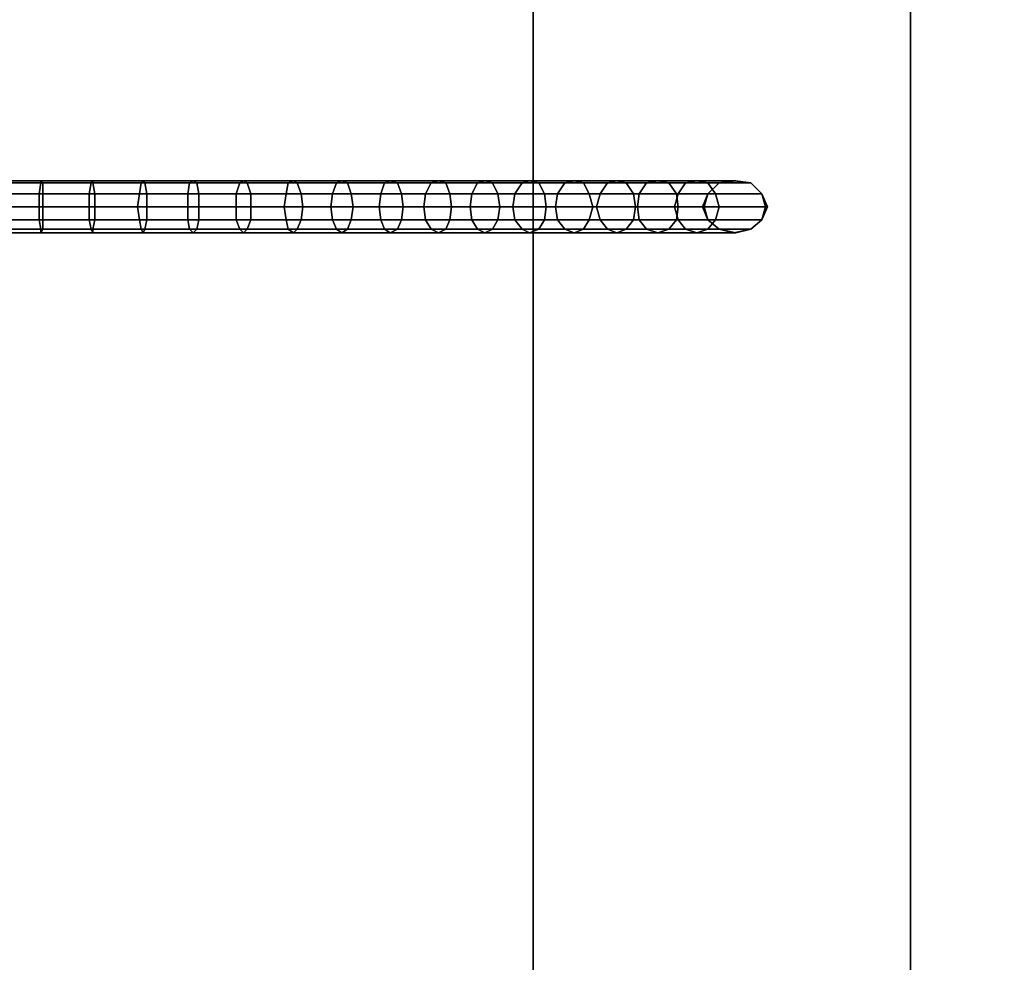
# Model space of a CAD drawing. Units: millimetres. Extents: x -2563 to 2854, y -2378 to 2004.
# Drawn here: x 1096 to 1417, y -417 to -110 of the extents above; entities that cross this region are included whole.
import ezdxf

# ---------------------------------------------------------------- set-up
doc = ezdxf.new("R2010")
doc.units = ezdxf.units.MM
doc.header["$MEASUREMENT"] = 0
doc.layers.add('МАФЫ НАШИ', color=7, linetype='Continuous', lineweight=25)

# ---------------------------------------------------------------- blocks, each defined once
blk = doc.blocks.new('пренен')
at = {"layer": 'МАФЫ НАШИ', "lineweight": 25}
for points in [[(18058.32, 3619.1), (18181.32, 3619.1), (18181.32, 2699.3), (18058.32, 2699.3), (18058.32, 3619.1), (18058.32, 2699.3), (18181.32, 2699.3), (18181.32, 3619.1), (18058.32, 3619.1), (18058.32, 2699.3)], [(18058.32, 3619.1), (18181.32, 3619.1), (18181.32, 2699.3), (18058.32, 2699.3), (18058.32, 3619.1), (18058.32, 2699.3), (18181.32, 2699.3), (18181.32, 3619.1), (18058.32, 3619.1), (18058.32, 2699.3)], [(17897.74, 3167.68), (17881.38, 3167.68), (17881.38, 3167.08), (17897.74, 3167.08)], [(17898.35, 3167.08), (17881.38, 3167.08), (17881.38, 3167.68), (17897.74, 3167.68)], [(17897.74, 3167.68), (17881.38, 3167.68), (17881.38, 3167.08), (17897.74, 3167.08)], [(17898.35, 3167.08), (17881.38, 3167.08), (17881.38, 3167.68), (17897.74, 3167.68)], [(17897.74, 3167.08), (17881.38, 3167.08), (17881.38, 3163.44), (17897.14, 3163.44)], [(17898.35, 3163.44), (17881.38, 3163.44), (17881.38, 3167.08), (17898.35, 3167.08)], [(17897.74, 3167.08), (17881.38, 3167.08), (17881.38, 3163.44), (17897.14, 3163.44)], [(17898.35, 3163.44), (17881.38, 3163.44), (17881.38, 3167.08), (17898.35, 3167.08)], [(17914.1, 3167.08), (17897.74, 3167.08), (17897.14, 3163.44), (17913.5, 3163.44)], [(17914.1, 3167.08), (17897.74, 3167.08), (17897.14, 3163.44), (17913.5, 3163.44)], [(17914.71, 3167.68), (17897.74, 3167.68), (17897.74, 3167.08), (17914.1, 3167.08)], [(17914.71, 3167.08), (17898.35, 3167.08), (17897.74, 3167.68), (17914.71, 3167.68)], [(17914.71, 3167.68), (17897.74, 3167.68), (17897.74, 3167.08), (17914.1, 3167.08)], [(17914.71, 3167.08), (17898.35, 3167.08), (17897.74, 3167.68), (17914.71, 3167.68)], [(17915.32, 3163.44), (17898.35, 3163.44), (17898.35, 3167.08), (17914.71, 3167.08)], [(17915.32, 3163.44), (17898.35, 3163.44), (17898.35, 3167.08), (17914.71, 3167.08)], [(17930.46, 3167.08), (17914.1, 3167.08), (17913.5, 3163.44), (17929.86, 3163.44)], [(17930.46, 3167.08), (17914.1, 3167.08), (17913.5, 3163.44), (17929.86, 3163.44)], [(17931.07, 3167.68), (17914.71, 3167.68), (17914.1, 3167.08), (17930.46, 3167.08)], [(17931.07, 3167.68), (17914.71, 3167.68), (17914.1, 3167.08), (17930.46, 3167.08)], [(17931.68, 3167.08), (17914.71, 3167.08), (17914.71, 3167.68), (17931.07, 3167.68)], [(17931.68, 3167.08), (17914.71, 3167.08), (17914.71, 3167.68), (17931.07, 3167.68)], [(17932.28, 3163.44), (17915.32, 3163.44), (17914.71, 3167.08), (17931.68, 3167.08)], [(17932.28, 3163.44), (17915.32, 3163.44), (17914.71, 3167.08), (17931.68, 3167.08)], [(17946.22, 3167.08), (17930.46, 3167.08), (17929.86, 3163.44), (17945.61, 3163.44)], [(17946.22, 3167.08), (17930.46, 3167.08), (17929.86, 3163.44), (17945.61, 3163.44)], [(17947.43, 3167.68), (17931.07, 3167.68), (17930.46, 3167.08), (17946.22, 3167.08)], [(17947.43, 3167.68), (17931.07, 3167.68), (17930.46, 3167.08), (17946.22, 3167.08)], [(17948.64, 3167.08), (17931.68, 3167.08), (17931.07, 3167.68), (17947.43, 3167.68)], [(17948.64, 3167.08), (17931.68, 3167.08), (17931.07, 3167.68), (17947.43, 3167.68)], [(17949.25, 3163.44), (17932.28, 3163.44), (17931.68, 3167.08), (17948.64, 3167.08)], [(17949.25, 3163.44), (17932.28, 3163.44), (17931.68, 3167.08), (17948.64, 3167.08)], [(17962.58, 3167.08), (17946.22, 3167.08), (17945.61, 3163.44), (17961.37, 3163.44)], [(17962.58, 3167.08), (17946.22, 3167.08), (17945.61, 3163.44), (17961.37, 3163.44)], [(17963.79, 3167.68), (17947.43, 3167.68), (17946.22, 3167.08), (17962.58, 3167.08)], [(17963.79, 3167.68), (17947.43, 3167.68), (17946.22, 3167.08), (17962.58, 3167.08)], [(17965, 3167.08), (17948.64, 3167.08), (17947.43, 3167.68), (17963.79, 3167.68)], [(17965, 3167.08), (17948.64, 3167.08), (17947.43, 3167.68), (17963.79, 3167.68)], [(17966.21, 3163.44), (17949.25, 3163.44), (17948.64, 3167.08), (17965, 3167.08)], [(17966.21, 3163.44), (17949.25, 3163.44), (17948.64, 3167.08), (17965, 3167.08)], [(17978.33, 3167.08), (17962.58, 3167.08), (17961.37, 3163.44), (17977.73, 3163.44)], [(17978.33, 3167.08), (17962.58, 3167.08), (17961.37, 3163.44), (17977.73, 3163.44)], [(17980.15, 3167.68), (17963.79, 3167.68), (17962.58, 3167.08), (17978.33, 3167.08)], [(17980.15, 3167.68), (17963.79, 3167.68), (17962.58, 3167.08), (17978.33, 3167.08)], [(17981.36, 3167.08), (17965, 3167.08), (17963.79, 3167.68), (17980.15, 3167.68)], [(17981.36, 3167.08), (17965, 3167.08), (17963.79, 3167.68), (17980.15, 3167.68)], [(17982.57, 3163.44), (17966.21, 3163.44), (17965, 3167.08), (17981.36, 3167.08)], [(17982.57, 3163.44), (17966.21, 3163.44), (17965, 3167.08), (17981.36, 3167.08)], [(17994.09, 3167.08), (17978.33, 3167.08), (17977.73, 3163.44), (17992.87, 3163.44)], [(17994.09, 3167.08), (17978.33, 3167.08), (17977.73, 3163.44), (17992.87, 3163.44)], [(17995.9, 3167.68), (17980.15, 3167.68), (17978.33, 3167.08), (17994.09, 3167.08)], [(17995.9, 3167.68), (17980.15, 3167.68), (17978.33, 3167.08), (17994.09, 3167.08)], [(17997.72, 3167.08), (17981.36, 3167.08), (17980.15, 3167.68), (17995.9, 3167.68)], [(17997.72, 3167.08), (17981.36, 3167.08), (17980.15, 3167.68), (17995.9, 3167.68)], [(17998.93, 3163.44), (17982.57, 3163.44), (17981.36, 3167.08), (17997.72, 3167.08)], [(17998.93, 3163.44), (17982.57, 3163.44), (17981.36, 3167.08), (17997.72, 3167.08)], [(18009.84, 3167.08), (17994.09, 3167.08), (17992.87, 3163.44), (18008.63, 3163.44)], [(18009.84, 3167.08), (17994.09, 3167.08), (17992.87, 3163.44), (18008.63, 3163.44)], [(18011.66, 3167.68), (17995.9, 3167.68), (17994.09, 3167.08), (18009.84, 3167.08)], [(18011.66, 3167.68), (17995.9, 3167.68), (17994.09, 3167.08), (18009.84, 3167.08)], [(18014.08, 3167.08), (17997.72, 3167.08), (17995.9, 3167.68), (18011.66, 3167.68)], [(18014.08, 3167.08), (17997.72, 3167.08), (17995.9, 3167.68), (18011.66, 3167.68)], [(18015.29, 3163.44), (17998.93, 3163.44), (17997.72, 3167.08), (18014.08, 3167.08)], [(18015.29, 3163.44), (17998.93, 3163.44), (17997.72, 3167.08), (18014.08, 3167.08)], [(18024.99, 3167.08), (18009.84, 3167.08), (18008.63, 3163.44), (18023.17, 3163.44)], [(18024.99, 3167.08), (18009.84, 3167.08), (18008.63, 3163.44), (18023.17, 3163.44)], [(18027.41, 3167.68), (18011.66, 3167.68), (18009.84, 3167.08), (18024.99, 3167.08)], [(18027.41, 3167.68), (18011.66, 3167.68), (18009.84, 3167.08), (18024.99, 3167.08)], [(18029.84, 3167.08), (18014.08, 3167.08), (18011.66, 3167.68), (18027.41, 3167.68)], [(18029.84, 3167.08), (18014.08, 3167.08), (18011.66, 3167.68), (18027.41, 3167.68)], [(18031.05, 3163.44), (18015.29, 3163.44), (18014.08, 3167.08), (18029.84, 3167.08)], [(18031.05, 3163.44), (18015.29, 3163.44), (18014.08, 3167.08), (18029.84, 3167.08)], [(18040.14, 3167.08), (18024.99, 3167.08), (18023.17, 3163.44), (18038.32, 3163.44)], [(18040.14, 3167.08), (18024.99, 3167.08), (18023.17, 3163.44), (18038.32, 3163.44)], [(18042.56, 3167.68), (18027.41, 3167.68), (18024.99, 3167.08), (18040.14, 3167.08)], [(18042.56, 3167.68), (18027.41, 3167.68), (18024.99, 3167.08), (18040.14, 3167.08)], [(18044.99, 3167.08), (18029.84, 3167.08), (18027.41, 3167.68), (18042.56, 3167.68)], [(18044.99, 3167.08), (18029.84, 3167.08), (18027.41, 3167.68), (18042.56, 3167.68)], [(18046.8, 3163.44), (18031.05, 3163.44), (18029.84, 3167.08), (18044.99, 3167.08)], [(18046.8, 3163.44), (18031.05, 3163.44), (18029.84, 3167.08), (18044.99, 3167.08)], [(18054.68, 3167.08), (18040.14, 3167.08), (18038.32, 3163.44), (18052.26, 3163.44)], [(18054.68, 3167.08), (18040.14, 3167.08), (18038.32, 3163.44), (18052.26, 3163.44)], [(18057.1, 3167.68), (18042.56, 3167.68), (18040.14, 3167.08), (18054.68, 3167.08)], [(18057.1, 3167.68), (18042.56, 3167.68), (18040.14, 3167.08), (18054.68, 3167.08)], [(18060.13, 3167.08), (18044.99, 3167.08), (18042.56, 3167.68), (18057.1, 3167.68)], [(18060.13, 3167.08), (18044.99, 3167.08), (18042.56, 3167.68), (18057.1, 3167.68)], [(18061.95, 3163.44), (18046.8, 3163.44), (18044.99, 3167.08), (18060.13, 3167.08)], [(18061.95, 3163.44), (18046.8, 3163.44), (18044.99, 3167.08), (18060.13, 3167.08)], [(18068.62, 3167.08), (18054.68, 3167.08), (18052.26, 3163.44), (18066.19, 3163.44)], [(18068.62, 3167.08), (18054.68, 3167.08), (18052.26, 3163.44), (18066.19, 3163.44)], [(18071.65, 3167.68), (18057.1, 3167.68), (18054.68, 3167.08), (18068.62, 3167.08)], [(18071.65, 3167.68), (18057.1, 3167.68), (18054.68, 3167.08), (18068.62, 3167.08)], [(18074.68, 3167.08), (18060.13, 3167.08), (18057.1, 3167.68), (18071.65, 3167.68)], [(18074.68, 3167.08), (18060.13, 3167.08), (18057.1, 3167.68), (18071.65, 3167.68)], [(18076.49, 3163.44), (18061.95, 3163.44), (18060.13, 3167.08), (18074.68, 3167.08)], [(18076.49, 3163.44), (18061.95, 3163.44), (18060.13, 3167.08), (18074.68, 3167.08)], [(18082.55, 3167.08), (18068.62, 3167.08), (18066.19, 3163.44), (18080.13, 3163.44)], [(18082.55, 3167.08), (18068.62, 3167.08), (18066.19, 3163.44), (18080.13, 3163.44)], [(18085.58, 3167.68), (18071.65, 3167.68), (18068.62, 3167.08), (18082.55, 3167.08)], [(18085.58, 3167.68), (18071.65, 3167.68), (18068.62, 3167.08), (18082.55, 3167.08)], [(18088.61, 3167.08), (18074.68, 3167.08), (18071.65, 3167.68), (18085.58, 3167.68)], [(18088.61, 3167.08), (18074.68, 3167.08), (18071.65, 3167.68), (18085.58, 3167.68)], [(18091.04, 3163.44), (18076.49, 3163.44), (18074.68, 3167.08), (18088.61, 3167.08)], [(18091.04, 3163.44), (18076.49, 3163.44), (18074.68, 3167.08), (18088.61, 3167.08)], [(18095.28, 3167.08), (18082.55, 3167.08), (18080.13, 3163.44), (18092.85, 3163.44)], [(18095.28, 3167.08), (18082.55, 3167.08), (18080.13, 3163.44), (18092.85, 3163.44)], [(18098.91, 3167.68), (18085.58, 3167.68), (18082.55, 3167.08), (18095.28, 3167.08)], [(18098.91, 3167.68), (18085.58, 3167.68), (18082.55, 3167.08), (18095.28, 3167.08)], [(18102.55, 3167.08), (18088.61, 3167.08), (18085.58, 3167.68), (18098.91, 3167.68)], [(18102.55, 3167.08), (18088.61, 3167.08), (18085.58, 3167.68), (18098.91, 3167.68)], [(18104.97, 3163.44), (18091.04, 3163.44), (18088.61, 3167.08), (18102.55, 3167.08)], [(18104.97, 3163.44), (18091.04, 3163.44), (18088.61, 3167.08), (18102.55, 3167.08)], [(18108, 3167.08), (18095.28, 3167.08), (18092.85, 3163.44), (18105.58, 3163.44)], [(18108, 3167.08), (18095.28, 3167.08), (18092.85, 3163.44), (18105.58, 3163.44)], [(18111.64, 3167.68), (18098.91, 3167.68), (18095.28, 3167.08), (18108, 3167.08)], [(18111.64, 3167.68), (18098.91, 3167.68), (18095.28, 3167.08), (18108, 3167.08)], [(18115.27, 3167.08), (18102.55, 3167.08), (18098.91, 3167.68), (18111.64, 3167.68)], [(18115.27, 3167.08), (18102.55, 3167.08), (18098.91, 3167.68), (18111.64, 3167.68)], [(18117.7, 3163.44), (18104.97, 3163.44), (18102.55, 3167.08), (18115.27, 3167.08)], [(18117.7, 3163.44), (18104.97, 3163.44), (18102.55, 3167.08), (18115.27, 3167.08)], [(18118.91, 3167.08), (18108, 3167.08), (18105.58, 3163.44), (18115.27, 3163.44)], [(18118.91, 3167.08), (18108, 3167.08), (18105.58, 3163.44), (18115.27, 3163.44)], [(18123.76, 3167.68), (18111.64, 3167.68), (18108, 3167.08), (18118.91, 3167.08)], [(18123.76, 3167.68), (18111.64, 3167.68), (18108, 3167.08), (18118.91, 3167.08)], [(18129.21, 3167.08), (18115.27, 3167.08), (18111.64, 3167.68), (18123.76, 3167.68)], [(18129.21, 3167.08), (18115.27, 3167.08), (18111.64, 3167.68), (18123.76, 3167.68)], [(18129.21, 3151.93), (18132.85, 3154.96), (18134.66, 3159.2), (18132.85, 3163.44), (18129.21, 3167.08), (18124.36, 3167.68), (18118.91, 3167.08), (18115.27, 3163.44), (18114.06, 3159.2), (18115.27, 3154.96), (18118.91, 3151.93), (18124.36, 3150.72)], [(18129.21, 3151.93), (18132.85, 3154.96), (18134.66, 3159.2), (18132.85, 3163.44), (18129.21, 3167.08), (18124.36, 3167.68), (18118.91, 3167.08), (18115.27, 3163.44), (18114.06, 3159.2), (18115.27, 3154.96), (18118.91, 3151.93), (18124.36, 3150.72)], [(18132.85, 3163.44), (18117.7, 3163.44), (18115.27, 3167.08), (18129.21, 3167.08)], [(18132.85, 3163.44), (18117.7, 3163.44), (18115.27, 3167.08), (18129.21, 3167.08)], [(18124.36, 3167.68), (18123.76, 3167.68), (18118.91, 3167.08)], [(18124.36, 3167.68), (18123.76, 3167.68), (18118.91, 3167.08)], [(18129.21, 3167.08), (18123.76, 3167.68), (18124.36, 3167.68)], [(18129.21, 3167.08), (18123.76, 3167.68), (18124.36, 3167.68)], [(17897.14, 3163.44), (17881.38, 3163.44), (17881.38, 3159.2), (17897.14, 3159.2)], [(17898.35, 3159.2), (17881.38, 3159.2), (17881.38, 3163.44), (17898.35, 3163.44)], [(17897.14, 3163.44), (17881.38, 3163.44), (17881.38, 3159.2), (17897.14, 3159.2)], [(17898.35, 3159.2), (17881.38, 3159.2), (17881.38, 3163.44), (17898.35, 3163.44)], [(17913.5, 3163.44), (17897.14, 3163.44), (17897.14, 3159.2), (17913.5, 3159.2)], [(17913.5, 3163.44), (17897.14, 3163.44), (17897.14, 3159.2), (17913.5, 3159.2)], [(17915.32, 3159.2), (17898.35, 3159.2), (17898.35, 3163.44), (17915.32, 3163.44)], [(17915.32, 3159.2), (17898.35, 3159.2), (17898.35, 3163.44), (17915.32, 3163.44)], [(17929.86, 3163.44), (17913.5, 3163.44), (17913.5, 3159.2), (17929.25, 3159.2)], [(17929.86, 3163.44), (17913.5, 3163.44), (17913.5, 3159.2), (17929.25, 3159.2)], [(17932.28, 3159.2), (17915.32, 3159.2), (17915.32, 3163.44), (17932.28, 3163.44)], [(17932.28, 3159.2), (17915.32, 3159.2), (17915.32, 3163.44), (17932.28, 3163.44)], [(17945.61, 3163.44), (17929.86, 3163.44), (17929.25, 3159.2), (17945.61, 3159.2)], [(17945.61, 3163.44), (17929.86, 3163.44), (17929.25, 3159.2), (17945.61, 3159.2)], [(17949.25, 3159.2), (17932.28, 3159.2), (17932.28, 3163.44), (17949.25, 3163.44)], [(17949.25, 3159.2), (17932.28, 3159.2), (17932.28, 3163.44), (17949.25, 3163.44)], [(17961.37, 3163.44), (17945.61, 3163.44), (17945.61, 3159.2), (17961.37, 3159.2)], [(17961.37, 3163.44), (17945.61, 3163.44), (17945.61, 3159.2), (17961.37, 3159.2)], [(17966.21, 3159.2), (17949.25, 3159.2), (17949.25, 3163.44), (17966.21, 3163.44)], [(17966.21, 3159.2), (17949.25, 3159.2), (17949.25, 3163.44), (17966.21, 3163.44)], [(17977.73, 3163.44), (17961.37, 3163.44), (17961.37, 3159.2), (17977.12, 3159.2)], [(17977.73, 3163.44), (17961.37, 3163.44), (17961.37, 3159.2), (17977.12, 3159.2)], [(17983.18, 3159.2), (17966.21, 3159.2), (17966.21, 3163.44), (17982.57, 3163.44)], [(17983.18, 3159.2), (17966.21, 3159.2), (17966.21, 3163.44), (17982.57, 3163.44)], [(17992.87, 3163.44), (17977.73, 3163.44), (17977.12, 3159.2), (17992.27, 3159.2)], [(17992.87, 3163.44), (17977.73, 3163.44), (17977.12, 3159.2), (17992.27, 3159.2)], [(17999.54, 3159.2), (17983.18, 3159.2), (17982.57, 3163.44), (17998.93, 3163.44)], [(17999.54, 3159.2), (17983.18, 3159.2), (17982.57, 3163.44), (17998.93, 3163.44)], [(18008.63, 3163.44), (17992.87, 3163.44), (17992.27, 3159.2), (18008.02, 3159.2)], [(18008.63, 3163.44), (17992.87, 3163.44), (17992.27, 3159.2), (18008.02, 3159.2)], [(18015.9, 3159.2), (17999.54, 3159.2), (17998.93, 3163.44), (18015.29, 3163.44)], [(18015.9, 3159.2), (17999.54, 3159.2), (17998.93, 3163.44), (18015.29, 3163.44)], [(18023.17, 3163.44), (18008.63, 3163.44), (18008.02, 3159.2), (18022.57, 3159.2)], [(18023.17, 3163.44), (18008.63, 3163.44), (18008.02, 3159.2), (18022.57, 3159.2)], [(18031.65, 3159.2), (18015.9, 3159.2), (18015.29, 3163.44), (18031.05, 3163.44)], [(18031.65, 3159.2), (18015.9, 3159.2), (18015.29, 3163.44), (18031.05, 3163.44)], [(18038.32, 3163.44), (18023.17, 3163.44), (18022.57, 3159.2), (18037.71, 3159.2)], [(18038.32, 3163.44), (18023.17, 3163.44), (18022.57, 3159.2), (18037.71, 3159.2)], [(18047.41, 3159.2), (18031.65, 3159.2), (18031.05, 3163.44), (18046.8, 3163.44)], [(18047.41, 3159.2), (18031.65, 3159.2), (18031.05, 3163.44), (18046.8, 3163.44)], [(18052.26, 3163.44), (18038.32, 3163.44), (18037.71, 3159.2), (18051.65, 3159.2)], [(18052.26, 3163.44), (18038.32, 3163.44), (18037.71, 3159.2), (18051.65, 3159.2)], [(18062.56, 3159.2), (18047.41, 3159.2), (18046.8, 3163.44), (18061.95, 3163.44)], [(18062.56, 3159.2), (18047.41, 3159.2), (18046.8, 3163.44), (18061.95, 3163.44)], [(18066.19, 3163.44), (18052.26, 3163.44), (18051.65, 3159.2), (18065.59, 3159.2)], [(18066.19, 3163.44), (18052.26, 3163.44), (18051.65, 3159.2), (18065.59, 3159.2)], [(18077.71, 3159.2), (18062.56, 3159.2), (18061.95, 3163.44), (18076.49, 3163.44)], [(18077.71, 3159.2), (18062.56, 3159.2), (18061.95, 3163.44), (18076.49, 3163.44)], [(18080.13, 3163.44), (18066.19, 3163.44), (18065.59, 3159.2), (18078.92, 3159.2)], [(18080.13, 3163.44), (18066.19, 3163.44), (18065.59, 3159.2), (18078.92, 3159.2)], [(18091.64, 3159.2), (18077.71, 3159.2), (18076.49, 3163.44), (18091.04, 3163.44)], [(18091.64, 3159.2), (18077.71, 3159.2), (18076.49, 3163.44), (18091.04, 3163.44)], [(18092.85, 3163.44), (18080.13, 3163.44), (18078.92, 3159.2), (18092.25, 3159.2)], [(18092.85, 3163.44), (18080.13, 3163.44), (18078.92, 3159.2), (18092.25, 3159.2)], [(18105.58, 3159.2), (18091.64, 3159.2), (18091.04, 3163.44), (18104.97, 3163.44)], [(18105.58, 3159.2), (18091.64, 3159.2), (18091.04, 3163.44), (18104.97, 3163.44)], [(18105.58, 3163.44), (18092.85, 3163.44), (18092.25, 3159.2), (18104.37, 3159.2)], [(18105.58, 3163.44), (18092.85, 3163.44), (18092.25, 3159.2), (18104.37, 3159.2)], [(18115.27, 3163.44), (18105.58, 3163.44), (18104.37, 3159.2), (18113.46, 3159.2)], [(18115.27, 3163.44), (18105.58, 3163.44), (18104.37, 3159.2), (18113.46, 3159.2)], [(18118.91, 3159.2), (18105.58, 3159.2), (18104.97, 3163.44), (18117.7, 3163.44)], [(18118.91, 3159.2), (18105.58, 3159.2), (18104.97, 3163.44), (18117.7, 3163.44)], [(18115.27, 3163.44), (18113.46, 3159.2), (18114.06, 3159.2)], [(18115.27, 3163.44), (18113.46, 3159.2), (18114.06, 3159.2)], [(18134.06, 3159.2), (18118.91, 3159.2), (18117.7, 3163.44), (18132.85, 3163.44)], [(18134.06, 3159.2), (18118.91, 3159.2), (18117.7, 3163.44), (18132.85, 3163.44)], [(18134.66, 3159.2), (18134.06, 3159.2), (18132.85, 3163.44)], [(18134.66, 3159.2), (18134.06, 3159.2), (18132.85, 3163.44)], [(17898.35, 3154.96), (17881.38, 3154.96), (17881.38, 3159.2), (17898.35, 3159.2)], [(17897.14, 3159.2), (17881.38, 3159.2), (17881.38, 3154.96), (17897.14, 3154.96)], [(17898.35, 3154.96), (17881.38, 3154.96), (17881.38, 3159.2), (17898.35, 3159.2)], [(17897.14, 3159.2), (17881.38, 3159.2), (17881.38, 3154.96), (17897.14, 3154.96)], [(17913.5, 3159.2), (17897.14, 3159.2), (17897.14, 3154.96), (17913.5, 3154.96)], [(17913.5, 3159.2), (17897.14, 3159.2), (17897.14, 3154.96), (17913.5, 3154.96)], [(17915.32, 3154.96), (17898.35, 3154.96), (17898.35, 3159.2), (17915.32, 3159.2)], [(17915.32, 3154.96), (17898.35, 3154.96), (17898.35, 3159.2), (17915.32, 3159.2)], [(17929.25, 3159.2), (17913.5, 3159.2), (17913.5, 3154.96), (17929.86, 3154.96)], [(17929.25, 3159.2), (17913.5, 3159.2), (17913.5, 3154.96), (17929.86, 3154.96)], [(17932.28, 3154.96), (17915.32, 3154.96), (17915.32, 3159.2), (17932.28, 3159.2)], [(17932.28, 3154.96), (17915.32, 3154.96), (17915.32, 3159.2), (17932.28, 3159.2)], [(17945.61, 3159.2), (17929.25, 3159.2), (17929.86, 3154.96), (17945.61, 3154.96)], [(17945.61, 3159.2), (17929.25, 3159.2), (17929.86, 3154.96), (17945.61, 3154.96)], [(17949.25, 3154.96), (17932.28, 3154.96), (17932.28, 3159.2), (17949.25, 3159.2)], [(17949.25, 3154.96), (17932.28, 3154.96), (17932.28, 3159.2), (17949.25, 3159.2)], [(17961.37, 3159.2), (17945.61, 3159.2), (17945.61, 3154.96), (17961.37, 3154.96)], [(17961.37, 3159.2), (17945.61, 3159.2), (17945.61, 3154.96), (17961.37, 3154.96)], [(17966.21, 3154.96), (17949.25, 3154.96), (17949.25, 3159.2), (17966.21, 3159.2)], [(17966.21, 3154.96), (17949.25, 3154.96), (17949.25, 3159.2), (17966.21, 3159.2)], [(17977.12, 3159.2), (17961.37, 3159.2), (17961.37, 3154.96), (17977.73, 3154.96)], [(17977.12, 3159.2), (17961.37, 3159.2), (17961.37, 3154.96), (17977.73, 3154.96)], [(17982.57, 3154.96), (17966.21, 3154.96), (17966.21, 3159.2), (17983.18, 3159.2)], [(17982.57, 3154.96), (17966.21, 3154.96), (17966.21, 3159.2), (17983.18, 3159.2)], [(17992.27, 3159.2), (17977.12, 3159.2), (17977.73, 3154.96), (17992.87, 3154.96)], [(17992.27, 3159.2), (17977.12, 3159.2), (17977.73, 3154.96), (17992.87, 3154.96)], [(17998.93, 3154.96), (17982.57, 3154.96), (17983.18, 3159.2), (17999.54, 3159.2)], [(17998.93, 3154.96), (17982.57, 3154.96), (17983.18, 3159.2), (17999.54, 3159.2)], [(18008.02, 3159.2), (17992.27, 3159.2), (17992.87, 3154.96), (18008.63, 3154.96)], [(18008.02, 3159.2), (17992.27, 3159.2), (17992.87, 3154.96), (18008.63, 3154.96)], [(18015.29, 3154.96), (17998.93, 3154.96), (17999.54, 3159.2), (18015.9, 3159.2)], [(18015.29, 3154.96), (17998.93, 3154.96), (17999.54, 3159.2), (18015.9, 3159.2)], [(18022.57, 3159.2), (18008.02, 3159.2), (18008.63, 3154.96), (18023.17, 3154.96)], [(18022.57, 3159.2), (18008.02, 3159.2), (18008.63, 3154.96), (18023.17, 3154.96)], [(18031.05, 3154.96), (18015.29, 3154.96), (18015.9, 3159.2), (18031.65, 3159.2)], [(18031.05, 3154.96), (18015.29, 3154.96), (18015.9, 3159.2), (18031.65, 3159.2)], [(18037.71, 3159.2), (18022.57, 3159.2), (18023.17, 3154.96), (18038.32, 3154.96)], [(18037.71, 3159.2), (18022.57, 3159.2), (18023.17, 3154.96), (18038.32, 3154.96)], [(18046.8, 3154.96), (18031.05, 3154.96), (18031.65, 3159.2), (18047.41, 3159.2)], [(18046.8, 3154.96), (18031.05, 3154.96), (18031.65, 3159.2), (18047.41, 3159.2)], [(18051.65, 3159.2), (18037.71, 3159.2), (18038.32, 3154.96), (18052.26, 3154.96)], [(18051.65, 3159.2), (18037.71, 3159.2), (18038.32, 3154.96), (18052.26, 3154.96)], [(18061.95, 3154.96), (18046.8, 3154.96), (18047.41, 3159.2), (18062.56, 3159.2)], [(18061.95, 3154.96), (18046.8, 3154.96), (18047.41, 3159.2), (18062.56, 3159.2)], [(18065.59, 3159.2), (18051.65, 3159.2), (18052.26, 3154.96), (18066.19, 3154.96)], [(18065.59, 3159.2), (18051.65, 3159.2), (18052.26, 3154.96), (18066.19, 3154.96)], [(18076.49, 3154.96), (18061.95, 3154.96), (18062.56, 3159.2), (18077.71, 3159.2)], [(18076.49, 3154.96), (18061.95, 3154.96), (18062.56, 3159.2), (18077.71, 3159.2)], [(18078.92, 3159.2), (18065.59, 3159.2), (18066.19, 3154.96), (18080.13, 3154.96)], [(18078.92, 3159.2), (18065.59, 3159.2), (18066.19, 3154.96), (18080.13, 3154.96)], [(18091.04, 3154.96), (18076.49, 3154.96), (18077.71, 3159.2), (18091.64, 3159.2)], [(18091.04, 3154.96), (18076.49, 3154.96), (18077.71, 3159.2), (18091.64, 3159.2)], [(18092.25, 3159.2), (18078.92, 3159.2), (18080.13, 3154.96), (18092.85, 3154.96)], [(18092.25, 3159.2), (18078.92, 3159.2), (18080.13, 3154.96), (18092.85, 3154.96)], [(18104.97, 3154.96), (18091.04, 3154.96), (18091.64, 3159.2), (18105.58, 3159.2)], [(18104.97, 3154.96), (18091.04, 3154.96), (18091.64, 3159.2), (18105.58, 3159.2)], [(18104.37, 3159.2), (18092.25, 3159.2), (18092.85, 3154.96), (18105.58, 3154.96)], [(18104.37, 3159.2), (18092.25, 3159.2), (18092.85, 3154.96), (18105.58, 3154.96)], [(18113.46, 3159.2), (18104.37, 3159.2), (18105.58, 3154.96), (18115.27, 3154.96)], [(18113.46, 3159.2), (18104.37, 3159.2), (18105.58, 3154.96), (18115.27, 3154.96)], [(18117.7, 3154.96), (18104.97, 3154.96), (18105.58, 3159.2), (18118.91, 3159.2)], [(18117.7, 3154.96), (18104.97, 3154.96), (18105.58, 3159.2), (18118.91, 3159.2)], [(18114.06, 3159.2), (18113.46, 3159.2), (18115.27, 3154.96)], [(18114.06, 3159.2), (18113.46, 3159.2), (18115.27, 3154.96)], [(18132.85, 3154.96), (18117.7, 3154.96), (18118.91, 3159.2), (18134.06, 3159.2)], [(18132.85, 3154.96), (18117.7, 3154.96), (18118.91, 3159.2), (18134.06, 3159.2)], [(18132.85, 3154.96), (18134.06, 3159.2), (18134.66, 3159.2)], [(18132.85, 3154.96), (18134.06, 3159.2), (18134.66, 3159.2)], [(17898.35, 3151.93), (17881.38, 3151.93), (17881.38, 3154.96), (17898.35, 3154.96)], [(17897.14, 3154.96), (17881.38, 3154.96), (17881.38, 3151.93), (17897.74, 3151.93)], [(17898.35, 3151.93), (17881.38, 3151.93), (17881.38, 3154.96), (17898.35, 3154.96)], [(17897.14, 3154.96), (17881.38, 3154.96), (17881.38, 3151.93), (17897.74, 3151.93)], [(17913.5, 3154.96), (17897.14, 3154.96), (17897.74, 3151.93), (17914.1, 3151.93)], [(17913.5, 3154.96), (17897.14, 3154.96), (17897.74, 3151.93), (17914.1, 3151.93)], [(17914.71, 3151.93), (17898.35, 3151.93), (17898.35, 3154.96), (17915.32, 3154.96)], [(17914.71, 3151.93), (17898.35, 3151.93), (17898.35, 3154.96), (17915.32, 3154.96)], [(17929.86, 3154.96), (17913.5, 3154.96), (17914.1, 3151.93), (17930.46, 3151.93)], [(17929.86, 3154.96), (17913.5, 3154.96), (17914.1, 3151.93), (17930.46, 3151.93)], [(17931.68, 3151.93), (17914.71, 3151.93), (17915.32, 3154.96), (17932.28, 3154.96)], [(17931.68, 3151.93), (17914.71, 3151.93), (17915.32, 3154.96), (17932.28, 3154.96)], [(17945.61, 3154.96), (17929.86, 3154.96), (17930.46, 3151.93), (17946.22, 3151.93)], [(17945.61, 3154.96), (17929.86, 3154.96), (17930.46, 3151.93), (17946.22, 3151.93)], [(17948.64, 3151.93), (17931.68, 3151.93), (17932.28, 3154.96), (17949.25, 3154.96)], [(17948.64, 3151.93), (17931.68, 3151.93), (17932.28, 3154.96), (17949.25, 3154.96)], [(17961.37, 3154.96), (17945.61, 3154.96), (17946.22, 3151.93), (17962.58, 3151.93)], [(17961.37, 3154.96), (17945.61, 3154.96), (17946.22, 3151.93), (17962.58, 3151.93)], [(17965, 3151.93), (17948.64, 3151.93), (17949.25, 3154.96), (17966.21, 3154.96)], [(17965, 3151.93), (17948.64, 3151.93), (17949.25, 3154.96), (17966.21, 3154.96)], [(17977.73, 3154.96), (17961.37, 3154.96), (17962.58, 3151.93), (17978.33, 3151.93)], [(17977.73, 3154.96), (17961.37, 3154.96), (17962.58, 3151.93), (17978.33, 3151.93)], [(17981.36, 3151.93), (17965, 3151.93), (17966.21, 3154.96), (17982.57, 3154.96)], [(17981.36, 3151.93), (17965, 3151.93), (17966.21, 3154.96), (17982.57, 3154.96)], [(17992.87, 3154.96), (17977.73, 3154.96), (17978.33, 3151.93), (17994.09, 3151.93)], [(17992.87, 3154.96), (17977.73, 3154.96), (17978.33, 3151.93), (17994.09, 3151.93)], [(17997.72, 3151.93), (17981.36, 3151.93), (17982.57, 3154.96), (17998.93, 3154.96)], [(17997.72, 3151.93), (17981.36, 3151.93), (17982.57, 3154.96), (17998.93, 3154.96)], [(18008.63, 3154.96), (17992.87, 3154.96), (17994.09, 3151.93), (18009.84, 3151.93)], [(18008.63, 3154.96), (17992.87, 3154.96), (17994.09, 3151.93), (18009.84, 3151.93)], [(18014.08, 3151.93), (17997.72, 3151.93), (17998.93, 3154.96), (18015.29, 3154.96)], [(18014.08, 3151.93), (17997.72, 3151.93), (17998.93, 3154.96), (18015.29, 3154.96)], [(18023.17, 3154.96), (18008.63, 3154.96), (18009.84, 3151.93), (18024.99, 3151.93)], [(18023.17, 3154.96), (18008.63, 3154.96), (18009.84, 3151.93), (18024.99, 3151.93)], [(18029.84, 3151.93), (18014.08, 3151.93), (18015.29, 3154.96), (18031.05, 3154.96)], [(18029.84, 3151.93), (18014.08, 3151.93), (18015.29, 3154.96), (18031.05, 3154.96)], [(18038.32, 3154.96), (18023.17, 3154.96), (18024.99, 3151.93), (18040.14, 3151.93)], [(18038.32, 3154.96), (18023.17, 3154.96), (18024.99, 3151.93), (18040.14, 3151.93)], [(18044.99, 3151.93), (18029.84, 3151.93), (18031.05, 3154.96), (18046.8, 3154.96)], [(18044.99, 3151.93), (18029.84, 3151.93), (18031.05, 3154.96), (18046.8, 3154.96)], [(18052.26, 3154.96), (18038.32, 3154.96), (18040.14, 3151.93), (18054.68, 3151.93)], [(18052.26, 3154.96), (18038.32, 3154.96), (18040.14, 3151.93), (18054.68, 3151.93)], [(18060.13, 3151.93), (18044.99, 3151.93), (18046.8, 3154.96), (18061.95, 3154.96)], [(18060.13, 3151.93), (18044.99, 3151.93), (18046.8, 3154.96), (18061.95, 3154.96)], [(18066.19, 3154.96), (18052.26, 3154.96), (18054.68, 3151.93), (18068.62, 3151.93)], [(18066.19, 3154.96), (18052.26, 3154.96), (18054.68, 3151.93), (18068.62, 3151.93)], [(18074.68, 3151.93), (18060.13, 3151.93), (18061.95, 3154.96), (18076.49, 3154.96)], [(18074.68, 3151.93), (18060.13, 3151.93), (18061.95, 3154.96), (18076.49, 3154.96)], [(18080.13, 3154.96), (18066.19, 3154.96), (18068.62, 3151.93), (18082.55, 3151.93)], [(18080.13, 3154.96), (18066.19, 3154.96), (18068.62, 3151.93), (18082.55, 3151.93)], [(18088.61, 3151.93), (18074.68, 3151.93), (18076.49, 3154.96), (18091.04, 3154.96)], [(18088.61, 3151.93), (18074.68, 3151.93), (18076.49, 3154.96), (18091.04, 3154.96)], [(18092.85, 3154.96), (18080.13, 3154.96), (18082.55, 3151.93), (18095.28, 3151.93)], [(18092.85, 3154.96), (18080.13, 3154.96), (18082.55, 3151.93), (18095.28, 3151.93)], [(18102.55, 3151.93), (18088.61, 3151.93), (18091.04, 3154.96), (18104.97, 3154.96)], [(18102.55, 3151.93), (18088.61, 3151.93), (18091.04, 3154.96), (18104.97, 3154.96)], [(18105.58, 3154.96), (18092.85, 3154.96), (18095.28, 3151.93), (18108, 3151.93)], [(18105.58, 3154.96), (18092.85, 3154.96), (18095.28, 3151.93), (18108, 3151.93)], [(18115.27, 3151.93), (18102.55, 3151.93), (18104.97, 3154.96), (18117.7, 3154.96)], [(18115.27, 3151.93), (18102.55, 3151.93), (18104.97, 3154.96), (18117.7, 3154.96)], [(18115.27, 3154.96), (18105.58, 3154.96), (18108, 3151.93), (18118.91, 3151.93)], [(18115.27, 3154.96), (18105.58, 3154.96), (18108, 3151.93), (18118.91, 3151.93)], [(18129.21, 3151.93), (18115.27, 3151.93), (18117.7, 3154.96), (18132.85, 3154.96)], [(18129.21, 3151.93), (18115.27, 3151.93), (18117.7, 3154.96), (18132.85, 3154.96)], [(17897.74, 3150.72), (17881.38, 3150.72), (17881.38, 3151.93), (17898.35, 3151.93)], [(17897.74, 3151.93), (17881.38, 3151.93), (17881.38, 3150.72), (17897.74, 3150.72)], [(17897.74, 3150.72), (17881.38, 3150.72), (17881.38, 3151.93), (17898.35, 3151.93)], [(17897.74, 3151.93), (17881.38, 3151.93), (17881.38, 3150.72), (17897.74, 3150.72)], [(17914.71, 3150.72), (17897.74, 3150.72), (17898.35, 3151.93), (17914.71, 3151.93)], [(17914.1, 3151.93), (17897.74, 3151.93), (17897.74, 3150.72), (17914.71, 3150.72)], [(17914.71, 3150.72), (17897.74, 3150.72), (17898.35, 3151.93), (17914.71, 3151.93)], [(17914.1, 3151.93), (17897.74, 3151.93), (17897.74, 3150.72), (17914.71, 3150.72)], [(17930.46, 3151.93), (17914.1, 3151.93), (17914.71, 3150.72), (17931.07, 3150.72)], [(17930.46, 3151.93), (17914.1, 3151.93), (17914.71, 3150.72), (17931.07, 3150.72)], [(17931.07, 3150.72), (17914.71, 3150.72), (17914.71, 3151.93), (17931.68, 3151.93)], [(17931.07, 3150.72), (17914.71, 3150.72), (17914.71, 3151.93), (17931.68, 3151.93)], [(17946.22, 3151.93), (17930.46, 3151.93), (17931.07, 3150.72), (17947.43, 3150.72)], [(17946.22, 3151.93), (17930.46, 3151.93), (17931.07, 3150.72), (17947.43, 3150.72)], [(17947.43, 3150.72), (17931.07, 3150.72), (17931.68, 3151.93), (17948.64, 3151.93)], [(17947.43, 3150.72), (17931.07, 3150.72), (17931.68, 3151.93), (17948.64, 3151.93)], [(17962.58, 3151.93), (17946.22, 3151.93), (17947.43, 3150.72), (17963.79, 3150.72)], [(17962.58, 3151.93), (17946.22, 3151.93), (17947.43, 3150.72), (17963.79, 3150.72)], [(17963.79, 3150.72), (17947.43, 3150.72), (17948.64, 3151.93), (17965, 3151.93)], [(17963.79, 3150.72), (17947.43, 3150.72), (17948.64, 3151.93), (17965, 3151.93)], [(17978.33, 3151.93), (17962.58, 3151.93), (17963.79, 3150.72), (17980.15, 3150.72)], [(17978.33, 3151.93), (17962.58, 3151.93), (17963.79, 3150.72), (17980.15, 3150.72)], [(17980.15, 3150.72), (17963.79, 3150.72), (17965, 3151.93), (17981.36, 3151.93)], [(17980.15, 3150.72), (17963.79, 3150.72), (17965, 3151.93), (17981.36, 3151.93)], [(17994.09, 3151.93), (17978.33, 3151.93), (17980.15, 3150.72), (17995.9, 3150.72)], [(17994.09, 3151.93), (17978.33, 3151.93), (17980.15, 3150.72), (17995.9, 3150.72)], [(17995.9, 3150.72), (17980.15, 3150.72), (17981.36, 3151.93), (17997.72, 3151.93)], [(17995.9, 3150.72), (17980.15, 3150.72), (17981.36, 3151.93), (17997.72, 3151.93)], [(18009.84, 3151.93), (17994.09, 3151.93), (17995.9, 3150.72), (18011.66, 3150.72)], [(18009.84, 3151.93), (17994.09, 3151.93), (17995.9, 3150.72), (18011.66, 3150.72)], [(18011.66, 3150.72), (17995.9, 3150.72), (17997.72, 3151.93), (18014.08, 3151.93)], [(18011.66, 3150.72), (17995.9, 3150.72), (17997.72, 3151.93), (18014.08, 3151.93)], [(18024.99, 3151.93), (18009.84, 3151.93), (18011.66, 3150.72), (18027.41, 3150.72)], [(18024.99, 3151.93), (18009.84, 3151.93), (18011.66, 3150.72), (18027.41, 3150.72)], [(18027.41, 3150.72), (18011.66, 3150.72), (18014.08, 3151.93), (18029.84, 3151.93)], [(18027.41, 3150.72), (18011.66, 3150.72), (18014.08, 3151.93), (18029.84, 3151.93)], [(18040.14, 3151.93), (18024.99, 3151.93), (18027.41, 3150.72), (18042.56, 3150.72)], [(18040.14, 3151.93), (18024.99, 3151.93), (18027.41, 3150.72), (18042.56, 3150.72)], [(18042.56, 3150.72), (18027.41, 3150.72), (18029.84, 3151.93), (18044.99, 3151.93)], [(18042.56, 3150.72), (18027.41, 3150.72), (18029.84, 3151.93), (18044.99, 3151.93)], [(18054.68, 3151.93), (18040.14, 3151.93), (18042.56, 3150.72), (18057.1, 3150.72)], [(18054.68, 3151.93), (18040.14, 3151.93), (18042.56, 3150.72), (18057.1, 3150.72)], [(18057.1, 3150.72), (18042.56, 3150.72), (18044.99, 3151.93), (18060.13, 3151.93)], [(18057.1, 3150.72), (18042.56, 3150.72), (18044.99, 3151.93), (18060.13, 3151.93)], [(18068.62, 3151.93), (18054.68, 3151.93), (18057.1, 3150.72), (18071.65, 3150.72)], [(18068.62, 3151.93), (18054.68, 3151.93), (18057.1, 3150.72), (18071.65, 3150.72)], [(18071.65, 3150.72), (18057.1, 3150.72), (18060.13, 3151.93), (18074.68, 3151.93)], [(18071.65, 3150.72), (18057.1, 3150.72), (18060.13, 3151.93), (18074.68, 3151.93)], [(18082.55, 3151.93), (18068.62, 3151.93), (18071.65, 3150.72), (18085.58, 3150.72)], [(18082.55, 3151.93), (18068.62, 3151.93), (18071.65, 3150.72), (18085.58, 3150.72)], [(18085.58, 3150.72), (18071.65, 3150.72), (18074.68, 3151.93), (18088.61, 3151.93)], [(18085.58, 3150.72), (18071.65, 3150.72), (18074.68, 3151.93), (18088.61, 3151.93)], [(18095.28, 3151.93), (18082.55, 3151.93), (18085.58, 3150.72), (18098.91, 3150.72)], [(18095.28, 3151.93), (18082.55, 3151.93), (18085.58, 3150.72), (18098.91, 3150.72)], [(18098.91, 3150.72), (18085.58, 3150.72), (18088.61, 3151.93), (18102.55, 3151.93)], [(18098.91, 3150.72), (18085.58, 3150.72), (18088.61, 3151.93), (18102.55, 3151.93)], [(18108, 3151.93), (18095.28, 3151.93), (18098.91, 3150.72), (18111.64, 3150.72)], [(18108, 3151.93), (18095.28, 3151.93), (18098.91, 3150.72), (18111.64, 3150.72)], [(18111.64, 3150.72), (18098.91, 3150.72), (18102.55, 3151.93), (18115.27, 3151.93)], [(18111.64, 3150.72), (18098.91, 3150.72), (18102.55, 3151.93), (18115.27, 3151.93)], [(18118.91, 3151.93), (18108, 3151.93), (18111.64, 3150.72), (18123.76, 3150.72)], [(18118.91, 3151.93), (18108, 3151.93), (18111.64, 3150.72), (18123.76, 3150.72)], [(18123.76, 3150.72), (18111.64, 3150.72), (18115.27, 3151.93), (18129.21, 3151.93)], [(18123.76, 3150.72), (18111.64, 3150.72), (18115.27, 3151.93), (18129.21, 3151.93)], [(18118.91, 3151.93), (18123.76, 3150.72), (18124.36, 3150.72)], [(18118.91, 3151.93), (18123.76, 3150.72), (18124.36, 3150.72)], [(18124.36, 3150.72), (18123.76, 3150.72), (18129.21, 3151.93)], [(18124.36, 3150.72), (18123.76, 3150.72), (18129.21, 3151.93)]]:
    blk.add_lwpolyline(points, close=True, dxfattribs=at)
for points in [[(18181.32, 2699.3), (18181.32, 3619.1), (18181.32, 2699.3)], [(18181.32, 2699.3), (18181.32, 3619.1), (18181.32, 2699.3)], [(18118.91, 3167.08), (18115.27, 3163.44), (18118.91, 3167.08)], [(18118.91, 3167.08), (18115.27, 3163.44), (18118.91, 3167.08)], [(18132.85, 3163.44), (18129.21, 3167.08), (18132.85, 3163.44)], [(18132.85, 3163.44), (18129.21, 3167.08), (18132.85, 3163.44)], [(18115.27, 3154.96), (18118.91, 3151.93), (18115.27, 3154.96)], [(18115.27, 3154.96), (18118.91, 3151.93), (18115.27, 3154.96)], [(18129.21, 3151.93), (18132.85, 3154.96), (18129.21, 3151.93)], [(18129.21, 3151.93), (18132.85, 3154.96), (18129.21, 3151.93)]]:
    blk.add_lwpolyline(points, dxfattribs=at)
at = {"layer": 'МАФЫ НАШИ', "color": 7, "lineweight": 25}
blk.add_open_spline([(15732.65, 5334.26), (15732.65, 5334.26), (18149.55, 5334.26), (18149.55, 5334.26), (18975.72, 5334.26), (19649.55, 4660.43), (19649.55, 3834.26), (19649.55, 3834.26), (19649.55, 2452.5), (19649.55, 2452.5), (19649.55, 1626.33), (18975.72, 952.5), (18149.55, 952.5), (18149.55, 952.5), (15732.65, 952.5), (15732.65, 952.5), (14906.48, 952.5), (14232.65, 1626.33), (14232.65, 2452.5), (14232.65, 2452.5), (14232.65, 3834.26), (14232.65, 3834.26), (14232.65, 4660.43), (14906.48, 5334.26), (15732.65, 5334.26)], degree=3, knots=[0, 0, 0, 0, 0.125, 0.125, 0.125, 0.25, 0.25, 0.25, 0.375, 0.375, 0.375, 0.5, 0.5, 0.5, 0.625, 0.625, 0.625, 0.75, 0.75, 0.75, 0.875, 0.875, 0.875, 1, 1, 1, 1], dxfattribs=at)

msp = doc.modelspace()

# ---------------------------------------------------------------- block references
at = {"layer": 'МАФЫ НАШИ'}
msp.add_blockref('пренен', (-16795.22, -3330.21), dxfattribs=at)

doc.saveas('drawing.dxf')
